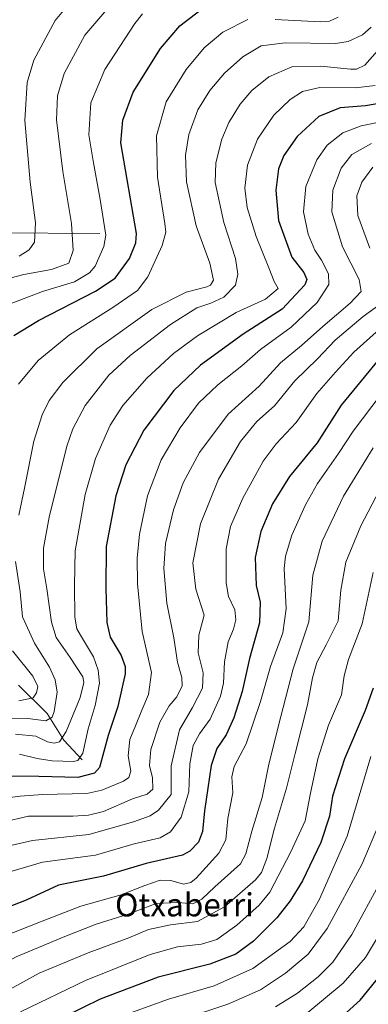
# Model space of a CAD drawing. Units: metres. Extents: x 620483 to 623919, y 4764192 to 4766568.
# Drawn here: x 621719 to 621840, y 4765774 to 4766115 of the extents above; entities that cross this region are included whole.
import ezdxf
from ezdxf.enums import TextEntityAlignment as Align

# ---------------------------------------------------------------- set-up
doc = ezdxf.new("R2010")
doc.units = ezdxf.units.M
doc.header["$MEASUREMENT"] = 0
for name, color, linetype, lineweight in [('Corriente natural lineal', 142, 'Continuous', 13), ('Curva de nivel maestra', 30, 'Continuous', 30), ('Curva de nivel normal', 30, 'Continuous', 0), ('Texto cartográfico', 7, 'Continuous', 0)]:
    doc.layers.add(name, color=color, linetype=linetype, lineweight=lineweight)
doc.styles.add('Style-Arial', font='txt')

msp = doc.modelspace()

# ---------------------------------------------------------------- linework, layer by layer
at = {"layer": 'Corriente natural lineal', "color": 142, "linetype": 'Continuous', "lineweight": 13}
for points in [[(621747, 4766041, 943.7064), (621711.087, 4766041.21, 927.6749), (621703.1941, 4766043.4687, 924.7816), (621693.1544, 4766047.3749, 921.4369), (621677.2078, 4766055.5328, 915.9125), (621673.7694, 4766058.4068, 914.3496), (621669.8907, 4766062.7154, 913.1296), (621665.4503, 4766065.8699, 912.3364), (621662.8431, 4766066.6739, 912.0899), (621656.7407, 4766067.1616, 911.3032)], [(621741, 4765859, 969.693), (621734.5788, 4765865.7395, 964.319), (621728.8909, 4765874.9733, 957.9402), (621718.9481, 4765884.8482, 951.4855)]]:
    msp.add_polyline3d(points, dxfattribs=at)
at = {"layer": 'Curva de nivel maestra', "color": 30, "linetype": 'Continuous', "lineweight": 30, "flags": 128}
for points, elevation in [([(621717.32, 4766005.6701), (621725.82, 4766010.8701), (621745.53, 4766020.9701), (621752.35, 4766025.4901), (621757.3, 4766032.3401), (621759.55, 4766037.7901), (621759.75, 4766040.9201), (621754.31, 4766072.3701), (621755.06, 4766080.1101), (621758.6, 4766089.8301), (621767.99, 4766104.9301), (621774.68, 4766112.7501), (621783.58, 4766119.5601)], 950), ([(621846.37, 4766086.3801), (621838.94, 4766085.0801), (621830.17, 4766084.4301), (621822.8, 4766081.4501), (621815.31, 4766074.5301), (621810.7, 4766067.9601), (621808.89, 4766063.3001), (621807.97, 4766055.9801), (621808.88, 4766045.4401), (621813.43, 4766032.8001), (621817.68, 4766027.4401), (621818.65, 4766025.0301), (621817.96, 4766023.2001), (621810.09, 4766014.8301), (621796.64, 4766006.2001), (621781.9, 4765995.4901), (621772.66, 4765986.6901), (621762.33, 4765972.9701), (621756.03, 4765961.0201), (621752.6, 4765950.2101), (621749.2, 4765932.7401), (621749.09, 4765918.2501), (621749.44, 4765906.5001), (621750.62, 4765901.4001), (621754.48, 4765895.0401), (621755.87, 4765891.2401), (621755.84, 4765888.7301), (621753.29, 4765877.4701), (621749.97, 4765867.4001), (621746.96, 4765856.3901), (621745.26, 4765854.3501), (621739.42, 4765852.9101), (621726, 4765853.1901), (621716.27, 4765853.3001)], 975), ([(621842.73, 4765996.5301), (621830.53, 4765981.5601), (621822.26, 4765968.6001), (621812.67, 4765956.9801), (621806.74, 4765947.5101), (621802.79, 4765937.9601), (621800.76, 4765928.9301), (621801.09, 4765919.2601), (621802.49, 4765913.5401), (621802.3, 4765906.3301), (621798.83, 4765894.0001), (621796.26, 4765882.6201), (621793.42, 4765873.5201), (621790.82, 4765867.6201), (621787.48, 4765862.9201), (621785.6, 4765857.0401), (621783.25, 4765841.3201), (621782.63, 4765834.2301), (621781.2, 4765830.5401), (621778.24, 4765827.4301), (621775.63, 4765826.0601), (621763.14, 4765823.1601), (621748.31, 4765818.7501), (621732.81, 4765815.7001), (621721.54, 4765810.5101), (621706.97, 4765804.8501)], 1000), ([(621841.62, 4765883.7901), (621838.9, 4765876.0401), (621831.72, 4765859.2801), (621827.5, 4765846.3801), (621826.49, 4765839.4801), (621823.55, 4765830.3601), (621817.15, 4765817.2001), (621812.89, 4765810.2401), (621808.3, 4765804.3401), (621800.21, 4765796.3001), (621794.07, 4765791.7401), (621785.12, 4765788.3001), (621767.2, 4765783.8101), (621747.2, 4765776.2601), (621728.87, 4765767.2101)], 1025), ([(621828.79, 4765768.4201), (621837.18, 4765775.9201), (621845.68, 4765786.3501)], 1050)]:
    msp.add_lwpolyline(points, dxfattribs=dict(at, elevation=elevation))
at = {"layer": 'Curva de nivel normal', "color": 30, "linetype": 'Continuous', "lineweight": 0, "flags": 128}
for points, elevation in [([(621719.17, 4766033.15), (621722.58, 4766035.28), (621724.44, 4766037.98), (621724.84, 4766044.7), (621722.93, 4766058.7), (621721.11, 4766080.04), (621721.89, 4766093.18), (621724.18, 4766100.94), (621731.66, 4766114.66), (621743.73, 4766129.26)], 935), ([(621755.67, 4766125.75), (621741.9, 4766109.49), (621734.72, 4766096.26), (621732.37, 4766088.58), (621732.11, 4766080.31), (621734.29, 4766062.44), (621737.24, 4766044.37), (621737.8, 4766035.04), (621736.32, 4766030.7), (621730.33, 4766028.5), (621720.81, 4766026.75), (621710.2, 4766023.98)], 940), ([(621714.53, 4766016.04), (621727.2, 4766020.92), (621738.3, 4766024.26), (621743.48, 4766027.31), (621745.49, 4766029.64), (621748.49, 4766036.42), (621749.09, 4766040.37), (621747.14, 4766052.7), (621744.81, 4766065.37), (621743.28, 4766075.08), (621743.96, 4766086.09), (621748.82, 4766097.69), (621759.19, 4766113.62), (621761.85, 4766116.97)], 945), ([(621829.47, 4766115.79), (621826.53, 4766114.36), (621823.44, 4766114.18), (621807.72, 4766114.96)], 955), ([(621798.31, 4766114.98), (621789.58, 4766110.53), (621783.14, 4766105.18), (621776.88, 4766097.68), (621770.04, 4766086.54), (621766.62, 4766074.78), (621766.99, 4766060.49), (621769.58, 4766044.42), (621769.86, 4766041.41), (621768.62, 4766036.79), (621763.62, 4766026.04), (621760.12, 4766021.25), (621751.53, 4766015.36), (621736.53, 4766005.9), (621725.73, 4765997.02), (621718.96, 4765988.82)], 955), ([(621840.95, 4766112.32), (621837.96, 4766109.65), (621832.95, 4766107.4), (621828.62, 4766106.67), (621811.14, 4766106.86), (621802.9, 4766105.86), (621796.54, 4766102.04), (621790.24, 4766096.37), (621785.11, 4766090.37), (621780.92, 4766083.73), (621777.81, 4766075.15), (621776.7, 4766068.06), (621777.09, 4766058.82), (621780.37, 4766043.65), (621785.16, 4766030.73), (621786.41, 4766024.84), (621785.4, 4766023.07), (621784.13, 4766022.5), (621776.87, 4766020.73), (621765, 4766014.72), (621746.05, 4766001.08), (621734.21, 4765989.48), (621729.5, 4765983.23), (621727.06, 4765978.28), (621724.22, 4765969.21), (621720.99, 4765952.86), (621719.02, 4765943.56)], 960), ([(621717.87, 4765867.84), (621724.87, 4765867.16), (621728.9, 4765865.26), (621731.31, 4765864.69), (621733.11, 4765865.2), (621735.39, 4765868.82), (621740.21, 4765880.55), (621741.54, 4765885.77), (621741.18, 4765887.7), (621736.8, 4765894.31), (621732, 4765901.31), (621730.3, 4765906.62), (621728.76, 4765918.05), (621727.51, 4765925.01), (621727.56, 4765932.2), (621729.49, 4765942.9), (621735.67, 4765967.44), (621737.71, 4765973.45), (621742.02, 4765981.54), (621750.2, 4765992), (621757.53, 4765998.84), (621771.53, 4766009.48), (621780.6, 4766015.22), (621785.44, 4766016.86), (621789.92, 4766019), (621794.01, 4766023.11), (621794.81, 4766026.95), (621793.94, 4766032.3), (621789.93, 4766044.78), (621786.99, 4766058.64), (621787.24, 4766065.41), (621789.29, 4766073.58), (621791.68, 4766079.33), (621795.63, 4766085.74), (621799.64, 4766090.41), (621805.53, 4766095.1), (621813.53, 4766098.62), (621823.53, 4766098.83), (621833.74, 4766097.73), (621835.86, 4766097.78), (621838.69, 4766099.18), (621843.18, 4766104.18)], 965), ([(621719.31, 4765860.95), (621725.37, 4765859.43), (621730.51, 4765858.61), (621737.92, 4765858.41), (621739.48, 4765858.79), (621741.15, 4765861.31), (621743.01, 4765869.65), (621745.41, 4765877.74), (621746.91, 4765885.54), (621746.51, 4765890.04), (621744.85, 4765894.59), (621740.41, 4765902.08), (621739.12, 4765904.31), (621738.39, 4765908.32), (621738.32, 4765919.37), (621738.49, 4765931.22), (621741.94, 4765950.77), (621745.55, 4765963.22), (621750.61, 4765974.7), (621754.96, 4765981.52), (621763.31, 4765990.96), (621772.53, 4765999.48), (621780.87, 4766005.64), (621794.2, 4766013.66), (621804.34, 4766018.26), (621808.72, 4766021.94), (621807.33, 4766024.36), (621805.47, 4766029.06), (621801.1, 4766039.96), (621798.02, 4766049.94), (621797.21, 4766056.64), (621798.15, 4766064.56), (621801.61, 4766073.6), (621807.2, 4766081.85), (621812.87, 4766087.3), (621817.2, 4766090.11), (621823.2, 4766091.41), (621835.49, 4766091.29), (621842.36, 4766092.17)], 970), ([(621844.85, 4766079.73), (621837.47, 4766078.17), (621831.18, 4766075.79), (621825.74, 4766071.54), (621822.1, 4766066.43), (621818.36, 4766057.21), (621817.53, 4766048.43), (621819.18, 4766040.7), (621821.49, 4766035.26), (621823.77, 4766031.76), (621826.2, 4766026.99), (621826.25, 4766023.37), (621822.25, 4766017.11), (621813.27, 4766008.57), (621802.7, 4766000.9), (621796.21, 4765995.16), (621787.85, 4765988.62), (621781.16, 4765982.26), (621774.82, 4765973.76), (621768.22, 4765962.7), (621763.51, 4765950.3), (621760.76, 4765936.98), (621760.02, 4765928.74), (621760.04, 4765919.83), (621761.75, 4765903.3), (621764.89, 4765889.18), (621763.94, 4765881.62), (621761.53, 4765876.18), (621759.42, 4765870.7), (621757.43, 4765866.01), (621756.86, 4765860.36), (621757.78, 4765855.04), (621757.05, 4765852.85), (621755.24, 4765851.64), (621747.71, 4765848.49), (621742.59, 4765847.31), (621727.2, 4765846.97), (621719.48, 4765846.38), (621713.32, 4765845.56)], 980), ([(621841.07, 4766072.12), (621834.19, 4766068.32), (621830.58, 4766063.55), (621827.66, 4766055.99), (621827.29, 4766048.44), (621831.02, 4766036.41), (621836.77, 4766025.08), (621837.51, 4766020.94), (621833.66, 4766016.84), (621824.2, 4766008.78), (621816.87, 4766002.25), (621809.53, 4765996.22), (621802.2, 4765988.13), (621791.44, 4765978.45), (621781.56, 4765965.24), (621775.9, 4765954.7), (621772.55, 4765945.39), (621769.81, 4765933.79), (621769.15, 4765925.17), (621770.27, 4765913.15), (621772.7, 4765901.14), (621773.87, 4765892.79), (621775.4, 4765887.5), (621775.52, 4765884.58), (621773.74, 4765880.77), (621771.1, 4765877.65), (621767.84, 4765871.96), (621764.7, 4765862.53), (621764.22, 4765857.06), (621765.31, 4765852.74), (621765.36, 4765848.89), (621763.48, 4765847.17), (621758.31, 4765845.52), (621748.36, 4765841.17), (621743.11, 4765839.84), (621737.68, 4765839.53), (621722.38, 4765839.56), (621713.48, 4765837.43)], 985), ([(621841.54, 4766063.9), (621837.75, 4766058.7), (621835.99, 4766054.04), (621836.37, 4766047.22), (621840.45, 4766035.9)], 990), ([(621844.4, 4766016.79), (621838.2, 4766012.29), (621828.53, 4766004.06), (621822.36, 4765997.61), (621814.54, 4765989.98), (621807.44, 4765981.34), (621801.41, 4765975.92), (621795.74, 4765969.01), (621788.14, 4765956.03), (621781.88, 4765940.61), (621779.27, 4765927.06), (621780.22, 4765917.96), (621783.1, 4765908.96), (621781.36, 4765902.04), (621781.12, 4765895.96), (621782.8, 4765889.05), (621782.6, 4765883.79), (621779.16, 4765877.09), (621774.59, 4765869.36), (621771.73, 4765856.91), (621771.77, 4765846.95), (621767.33, 4765841.59), (621764.46, 4765839.65), (621758.73, 4765837.58), (621743.27, 4765833.13), (621723.71, 4765831.15), (621715.28, 4765829.18)], 990), ([(621846.05, 4766009.79), (621834.89, 4765999.98), (621828.63, 4765993.01), (621822.09, 4765985.63), (621815, 4765975.64), (621808.11, 4765968.26), (621803.57, 4765962.23), (621796.48, 4765949.47), (621792.23, 4765939.66), (621790.79, 4765931.96), (621790.72, 4765920.22), (621791.52, 4765915.49), (621793.8, 4765910.84), (621794.11, 4765907.36), (621793.26, 4765904.2), (621791.51, 4765899.82), (621790.14, 4765892.82), (621789.82, 4765885.48), (621788.77, 4765880.98), (621785.23, 4765873.08), (621781.53, 4765868), (621779.32, 4765863.96), (621778.24, 4765857.58), (621777.87, 4765847.89), (621775.2, 4765839.11), (621771.56, 4765834.06), (621767.88, 4765832.03), (621758.93, 4765829.91), (621745.55, 4765826.04), (621727.2, 4765823.55), (621715.87, 4765820.27)], 995), ([(621844.39, 4765985.42), (621834.74, 4765972.59), (621829.65, 4765964.87), (621822.39, 4765954.48), (621818.18, 4765947.15), (621813.5, 4765936.7), (621811.27, 4765929.36), (621810.81, 4765925.16), (621811.5, 4765911.21), (621810.41, 4765902.91), (621806.09, 4765891.25), (621802.66, 4765879.14), (621797.67, 4765864.5), (621793.51, 4765856.68), (621792.76, 4765853.16), (621793.08, 4765847.59), (621791.29, 4765838.71), (621790.65, 4765831.38), (621788.22, 4765826.66), (621780.34, 4765818.06), (621778.5, 4765816.54), (621775.99, 4765816.05), (621771.62, 4765817.3), (621767.94, 4765817.33), (621762.59, 4765815.59), (621754.46, 4765812.3), (621740.52, 4765808.39), (621727.14, 4765803.24), (621702.23, 4765793.41)], 1005), ([(621841.67, 4765966.83), (621831.34, 4765950.17), (621823.98, 4765934.58), (621820.71, 4765922.84), (621819.35, 4765906.72), (621813.92, 4765890.44), (621809.69, 4765874), (621805.58, 4765857.49), (621803.27, 4765845.97), (621799.63, 4765834.3), (621797.56, 4765826.53), (621795.77, 4765823.03), (621786.86, 4765815.05), (621782.4, 4765810.77), (621779.2, 4765809.18), (621774.14, 4765809.66), (621766.6, 4765809.26), (621756.84, 4765805.58), (621745.82, 4765802.19), (621734.94, 4765797.9), (621718.14, 4765790.88), (621700.72, 4765781.34), (621690.12, 4765772.82)], 1010), ([(621695.98, 4765765.56), (621706.98, 4765774.79), (621726.09, 4765785.17), (621742.98, 4765792.25), (621757.14, 4765797.41), (621763.87, 4765800.3), (621771.53, 4765801.98), (621780.87, 4765803.06), (621790.14, 4765808.14), (621800.92, 4765817.44), (621802.96, 4765820.03), (621804.89, 4765824.85), (621807.47, 4765835.33), (621811.68, 4765849.16), (621814.59, 4765861.15), (621818.88, 4765878.05), (621820.65, 4765887.3), (621822.18, 4765892.6), (621825.42, 4765898.7), (621829.5, 4765907.04), (621830.46, 4765917.7), (621832.21, 4765927.34), (621837.3, 4765939.9), (621843.78, 4765952.26)], 1015), ([(621717.93, 4765927.6), (621719.47, 4765917.1), (621720.34, 4765908.37), (621724.4, 4765899.37), (621729.67, 4765891.08), (621731.61, 4765886.64), (621732.29, 4765882.39), (621731.3, 4765875.7), (621730.53, 4765873.79), (621728.4, 4765872.45), (621722.14, 4765873.22), (621713.36, 4765873.11)], 960), ([(621841.62, 4765923.7), (621837.84, 4765906.04), (621833.08, 4765893.7), (621831.57, 4765888.04), (621830.69, 4765881.46), (621826.2, 4765870.94), (621822.51, 4765859.35), (621820, 4765847.51), (621818.07, 4765837.88), (621813.15, 4765827.21), (621805.86, 4765813.19), (621802.18, 4765808.77), (621794.51, 4765801.77), (621787.53, 4765796.91), (621782.19, 4765795.28), (621773.97, 4765794.29), (621764.49, 4765791.67), (621742.08, 4765782.69), (621719.64, 4765771.81)], 1020), ([(621716.8, 4765896.64), (621723.86, 4765887.94), (621725.6, 4765884.33), (621725.13, 4765882.1), (621724.04, 4765880.47), (621719.05, 4765879.33)], 955), ([(621840.85, 4765860.18), (621832.62, 4765832.61), (621823.02, 4765810.84), (621817.66, 4765801.23), (621812.87, 4765796.15), (621799.94, 4765786.84), (621786.63, 4765780.87), (621770.85, 4765776.28), (621758.34, 4765771.7)], 1030), ([(621843.43, 4765836.38), (621837.82, 4765823.05), (621825.73, 4765800.71), (621819.17, 4765791.81), (621811.34, 4765785.25), (621802.66, 4765779.45), (621791.39, 4765774.54), (621775, 4765769.05)], 1035), ([(621844.32, 4765817.07), (621834.24, 4765798.56), (621827.63, 4765788.99), (621822.56, 4765783.93), (621815.44, 4765778.33), (621807.82, 4765773.61)], 1040), ([(621846.84, 4765803.7), (621838.97, 4765790.64), (621831.26, 4765781.71), (621818.3, 4765771.05)], 1045)]:
    msp.add_lwpolyline(points, dxfattribs=dict(at, elevation=elevation))

# ---------------------------------------------------------------- texts
at = {"layer": 'Texto cartográfico', "color": 7, "linetype": 'Continuous', "lineweight": 0, "style": 'Style-Arial'}
msp.add_text('Otxaberri', height=8, dxfattribs=at).set_placement((621776.3347, 4765808.8501), align=Align.MIDDLE_CENTER)

doc.saveas('drawing.dxf')
